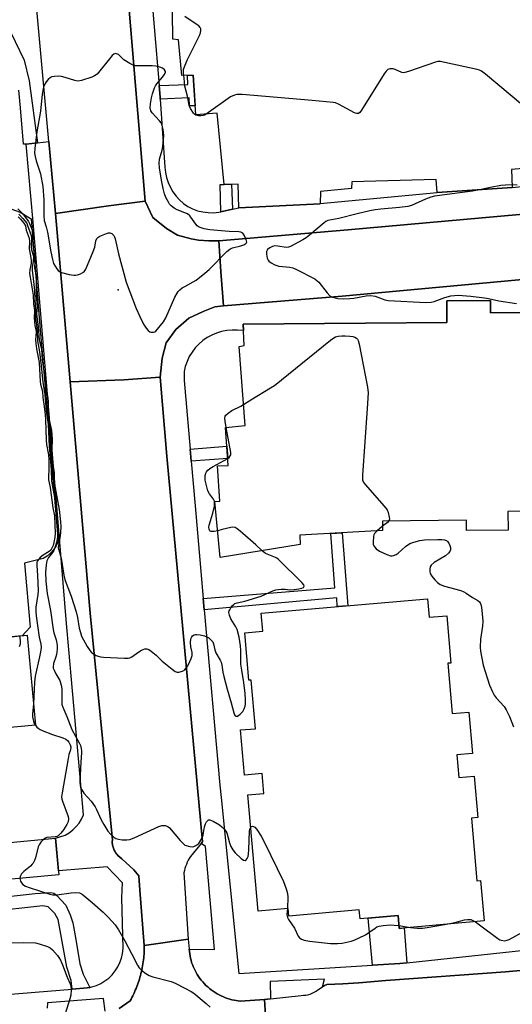
# Model space of a CAD drawing. Units: inches. Extents: x 1255766 to 1261766, y 537453 to 541453.
# Drawn here: x 1256939 to 1257121, y 538136 to 538501 of the extents above; entities that cross this region are included whole.
import ezdxf

# ---------------------------------------------------------------- set-up
doc = ezdxf.new("R2010")
doc.units = ezdxf.units.IN
doc.header["$MEASUREMENT"] = 0
for name, color, linetype in [('BLDG-Footprint', 5, 'Continuous'), ('CULTRL-Pad', 6, 'Continuous'), ('ELEV-Spot Elevation', 7, 'Continuous'), ('TRANS-Non Street Sidewalk', 7, 'Continuous'), ('TRANS-Road', 130, 'Continuous'), ('TRANS-Street Sidewalk', 7, 'Continuous'), ('Undefined', 1, 'Continuous')]:
    doc.layers.add(name, color=color, linetype=linetype)

msp = doc.modelspace()

# ---------------------------------------------------------------- linework, layer by layer
at = {"layer": 'BLDG-Footprint'}
for points, elevation in [([(1257155.76, 538448.57), (1257120.94, 538445.46), (1257121.19, 538438.81), (1257093.47, 538437.01), (1257093.05, 538441.8), (1257061.81, 538440.99), (1257061.75, 538438.47), (1257050.22, 538437.33), (1257050.12, 538432.82), (1257019.96, 538431.34), (1257019.75, 538440.1), (1257014.51, 538439.95), (1257011.92, 538466.37), (1257004.12, 538465.71), (1257003.06, 538480.48), (1256998.84, 538480.29), (1256997.68, 538493.5), (1256995.51, 538493.79), (1256995.33, 538514.06)], 482.05), ([(1257161.79, 538319.26), (1257119.65, 538318.89), (1257119.71, 538311.94), (1257104.34, 538311.8), (1257104.31, 538315.58), (1257073.13, 538315.31), (1257073.16, 538311.8), (1257042.6, 538310.03), (1257042.76, 538306.56), (1257013.09, 538301.85), (1257011.14, 538322.58), (1257013.01, 538322.7), (1257012.04, 538335.72), (1257016.06, 538335.92), (1257015.09, 538349.97), (1257022.35, 538350.72), (1257020.17, 538379.96), (1257021.95, 538380.3), (1257021.54, 538388.2), (1257097.03, 538388.86), (1257096.96, 538396.84), (1257113.15, 538396.98), (1257113.19, 538392.4), (1257153.04, 538392.75)], 481.28)]:
    msp.add_lwpolyline(points, dxfattribs=dict(at, elevation=elevation))
for points, elevation in [([(1256933.17, 538284.5), (1256934.3, 538272.33), (1256941.61, 538273.01), (1256944.72, 538239.69), (1256925.93, 538237.94), (1256929.87, 538195.74), (1256952.05, 538197.81), (1256953.31, 538184.29), (1256908.9, 538180.15), (1256909.08, 538178.29), (1256895.28, 538177), (1256894.2, 538188.5), (1256875.22, 538186.73), (1256873.78, 538202.24), (1256857.59, 538200.73), (1256854.94, 538229.21), (1256864.12, 538230.06), (1256878.04, 538231.36), (1256874.5, 538269.35), (1256901.38, 538271.86), (1256901.59, 538269.7), (1256921.62, 538271.56), (1256920.53, 538283.32)], 487.8), ([(1257089.85, 538286.52), (1257090.45, 538279.64), (1257096.98, 538280.21), (1257098.51, 538262.69), (1257097.4, 538262.6), (1257099.03, 538244.01), (1257105.22, 538244.55), (1257106.56, 538229.22), (1257100.76, 538228.71), (1257101.49, 538220.3), (1257107.17, 538220.79), (1257108.5, 538205.49), (1257106.1, 538205.28), (1257108.14, 538181.99), (1257109.54, 538182.11), (1257110.84, 538167.16), (1257079.35, 538164.41), (1257078.94, 538169.17), (1257064.87, 538167.94), (1257064.58, 538171.25), (1257038.54, 538168.98), (1257038.29, 538171.81), (1257027.14, 538170.84), (1257023.38, 538213.87), (1257029.24, 538214.39), (1257028.6, 538221.75), (1257022.12, 538221.18), (1257020.66, 538237.9), (1257026.15, 538238.38), (1257024.57, 538256.4), (1257023.71, 538256.32), (1257022.18, 538273.86), (1257028.86, 538274.45), (1257028.28, 538281.14)], 483.21)]:
    msp.add_lwpolyline(points, close=True, dxfattribs=dict(at, elevation=elevation))
at = {"layer": 'CULTRL-Pad'}
msp.add_polyline3d([(1256927.54, 538433.83, 0), (1256939.06, 538429.76, 0), (1256943.04, 538427.22, 0), (1256945.98, 538392.06, 0), (1256946.59, 538384.76, 0), (1256949.33, 538352.01, 0), (1256949.96, 538344.51, 0), (1256953.04, 538307.62, 0), (1256952.33, 538306.08, 0), (1256951.41, 538304.66, 0), (1256950.28, 538303.39, 0), (1256948.98, 538302.31, 0), (1256947.53, 538301.43, 0), (1256940.59, 538299.65, 0), (1256942.7, 538275.94, 0), (1256939.75, 538272.84, 0), (1256934.3, 538272.33, 0)], dxfattribs=at)
at = {"layer": 'ELEV-Spot Elevation'}
msp.add_point((1256975.33, 538400.89, 480.33), dxfattribs=at)
at = {"layer": 'TRANS-Non Street Sidewalk'}
for points in [[(1256990.91, 538471.51), (1256990.86, 538472.25), (1256990.49, 538476.64), (1257001.09, 538477.03), (1257000.98, 538480.39), (1257003.06, 538480.48), (1257003.87, 538469.15), (1257001.74, 538469.1), (1257001.64, 538472.09)], [(1257017.59, 538430.82), (1257013.33, 538429.89), (1257013.09, 538439.97), (1257014.51, 538439.95), (1257017.28, 538440.03)], [(1257002.34, 538337.45), (1257001.95, 538341.95), (1257015.57, 538343.03), (1257015.89, 538338.47)], [(1257007.19, 538282.39), (1257006.81, 538286.66), (1257055.55, 538290.61), (1257054.05, 538310.69), (1257058.28, 538310.93), (1257060.38, 538283.94), (1257056.44, 538283.6), (1257056.22, 538286.83)], [(1257082.25, 538151.65), (1257079.57, 538151.36), (1257069.54, 538150.75), (1257067.84, 538168.2), (1257078.94, 538169.17), (1257079.35, 538164.41), (1257081.21, 538164.57)]]:
    msp.add_lwpolyline(points, close=True, dxfattribs=at)
for points in [[(1256933.83, 538499.83, 0), (1256940.45, 538486.01, 0), (1256942.32, 538478.31, 0), (1256945.44, 538455.4, 0), (1256941.22, 538454.92, 0), (1256940.25, 538454.94, 0), (1256939.13, 538468.38, 0), (1256938.47, 538474.93, 0)], [(1256910.17, 538173.49, 0), (1256944.52, 538177.33, 0), (1256950.31, 538177.66, 0), (1256951.52, 538177.51, 0), (1256952.63, 538176.6, 0), (1256955.9, 538173.03, 0), (1256957.52, 538169.46, 0), (1256958.51, 538166.51, 0), (1256959.6, 538160.31, 0), (1256961.17, 538151.25, 0), (1256962.4, 538147.48, 0), (1256964.8, 538142.57, 0), (1256963.79, 538142.36, 0), (1256958.23, 538141.91, 0), (1256957.85, 538145.16, 0), (1256956.33, 538150.01, 0), (1256954.06, 538162.31, 0), (1256953.1, 538167.65, 0), (1256951.83, 538169.89, 0), (1256949.4, 538172.44, 0), (1256947.4, 538172.83, 0), (1256927.17, 538170.6, 0)]]:
    msp.add_polyline3d(points, dxfattribs=at)
at = {"layer": 'TRANS-Road'}
for points in [[(1256974.39, 538563.8), (1256985.33, 538433.8), (1256971.67, 538432.04), (1256952.07, 538429.26), (1256949.66, 538455.88), (1256940.52, 538556.67)], [(1257030.38, 538124.21), (1257029.5, 538138.13), (1257031.76, 538138.38), (1257043.11, 538139.61), (1257043.93, 538139.62), (1257044.75, 538139.69), (1257045.56, 538139.84), (1257046.37, 538140.07), (1257047.15, 538140.37), (1257047.9, 538140.73), (1257048.6, 538141.16), (1257049.26, 538141.63), (1257050.93, 538142.76), (1257051.73, 538143.3), (1257052.56, 538143.69), (1257058.47, 538143.92), (1257064.38, 538144.26), (1257074.4, 538145.07), (1257118.71, 538148.34), (1257142.31, 538150.44), (1257206.12, 538156.11), (1257251.47, 538160.11), (1257312.57, 538165.48), (1257378.02, 538171.59)], [(1256975.68, 538134.78), (1256979.73, 538137.55), (1256980.08, 538138.19), (1256980.42, 538138.84), (1256980.74, 538139.49), (1256981.06, 538140.15), (1256981.36, 538140.82), (1256981.65, 538141.48), (1256981.93, 538142.16), (1256982.2, 538142.84), (1256982.46, 538143.52), (1256982.7, 538144.21), (1256982.93, 538144.9), (1256983.15, 538145.59), (1256983.36, 538146.3), (1256983.56, 538147), (1256983.74, 538147.7), (1256983.91, 538148.42), (1256984.07, 538149.13), (1256984.22, 538149.84), (1256984.35, 538150.56), (1256984.47, 538151.28), (1256984.58, 538152), (1256984.68, 538152.72), (1256984.76, 538153.45), (1256984.83, 538154.17), (1256984.89, 538154.9), (1256984.93, 538155.63), (1256984.96, 538156.36), (1256984.98, 538157.09), (1256984.99, 538158.05), (1257001.19, 538160.47), (1257001.62, 538156.77), (1257001.92, 538154.15), (1257002.09, 538153.38), (1257002.29, 538152.61), (1257002.52, 538151.84), (1257002.79, 538151.07), (1257003.08, 538150.31), (1257003.41, 538149.55), (1257003.78, 538148.8), (1257004.17, 538148.05), (1257004.6, 538147.32), (1257005.06, 538146.6), (1257005.56, 538145.9), (1257006.08, 538145.22), (1257006.63, 538144.56), (1257007.22, 538143.92), (1257007.83, 538143.3), (1257008.46, 538142.71), (1257009.12, 538142.14), (1257009.8, 538141.6), (1257010.5, 538141.1), (1257011.23, 538140.62), (1257011.96, 538140.18), (1257012.72, 538139.77), (1257013.48, 538139.39), (1257014.26, 538139.05), (1257015.04, 538138.74), (1257015.83, 538138.46), (1257016.62, 538138.22), (1257017.41, 538138.01), (1257018.21, 538137.83), (1257019, 538137.69), (1257019.78, 538137.58), (1257020.56, 538137.5), (1257029.5, 538138.13), (1257030.38, 538124.21)]]:
    msp.add_lwpolyline(points, dxfattribs=at)
for points in [[(1257012.55, 538419.13), (1257013.38, 538407.78), (1257014.32, 538394.99), (1257011.09, 538394.67), (1257006.79, 538392.92), (1257001.45, 538390.45), (1256996.63, 538386.2), (1256993.13, 538381.33), (1256991.62, 538375.69), (1256990.81, 538368.65), (1256977.42, 538367.56), (1256957.52, 538366.88), (1256953.62, 538412.26), (1256952.07, 538429.26), (1256971.67, 538432.04), (1256985.33, 538433.8), (1256988.12, 538427.75), (1256993.15, 538423.61), (1256997.26, 538421.16), (1257002.36, 538419.8), (1257005.1, 538419.35), (1257008.87, 538419.1), (1257011.94, 538419.08)], [(1257014.32, 538394.99), (1257013.38, 538407.78), (1257012.55, 538419.13), (1257060.41, 538423.21), (1257188.91, 538434.66), (1257189.69, 538422.37), (1257190.42, 538410.82), (1257058.23, 538398.56)], [(1257005.98, 538195.89), (1257002.04, 538191.06), (1257001.64, 538190.35), (1257001.26, 538189.63), (1257000.91, 538188.89), (1257000.59, 538188.14), (1257000.3, 538187.37), (1257000.04, 538186.6), (1256999.82, 538185.82), (1256999.62, 538185.03), (1257001.19, 538160.47), (1256984.99, 538158.05), (1256983.34, 538178.55), (1256982.91, 538183.83), (1256981.12, 538186.13), (1256979.66, 538187.5), (1256978.18, 538188.85), (1256976.68, 538190.17), (1256975.16, 538191.47), (1256974.9, 538191.75), (1256974.66, 538192.04), (1256974.43, 538192.34), (1256974.21, 538192.66), (1256974.01, 538193), (1256973.83, 538193.34), (1256973.67, 538193.7), (1256973.53, 538194.07), (1256973.41, 538194.44), (1256973.31, 538194.82), (1256973.23, 538195.2), (1256973.17, 538195.58), (1256973.13, 538195.97), (1256973.12, 538196.35), (1256973.13, 538196.73), (1256973.15, 538197.11), (1256964.89, 538281.13), (1256957.52, 538366.88), (1256977.42, 538367.56), (1256990.81, 538368.65), (1256993.28, 538339.32), (1257006.49, 538196.52)]]:
    msp.add_lwpolyline(points, close=True, dxfattribs=at)
at = {"layer": 'TRANS-Street Sidewalk'}
for points in [[(1257188.91, 538434.66), (1257060.41, 538423.21), (1257012.55, 538419.13), (1257011.94, 538419.08), (1257008.87, 538419.1), (1257005.1, 538419.35), (1257002.36, 538419.8), (1256997.26, 538421.16), (1256993.15, 538423.61), (1256988.12, 538427.75), (1256985.33, 538433.8), (1256974.39, 538563.8)], [(1256986.79, 538520.27), (1256990.49, 538476.64), (1256990.86, 538472.25), (1256990.91, 538471.51), (1256992.64, 538446.32), (1256992.84, 538444.4), (1256993.24, 538442.5), (1256993.84, 538440.66), (1256994.63, 538438.9), (1256995.6, 538437.22), (1256996.75, 538435.66), (1256998.05, 538434.23), (1256999.5, 538432.94), (1257001.14, 538431.85), (1257002.89, 538430.95), (1257004.74, 538430.26), (1257006.65, 538429.79), (1257008.61, 538429.54), (1257010.58, 538429.52), (1257012.54, 538429.72), (1257013.33, 538429.89), (1257017.59, 538430.82), (1257019.96, 538431.34), (1257050.12, 538432.82), (1257050.12, 538432.89), (1257093.47, 538437.01), (1257121.19, 538438.81), (1257193.08, 538446.41)], [(1256904.92, 538137.62), (1256958.23, 538141.91), (1256963.79, 538142.36), (1256964.8, 538142.57), (1256965.54, 538142.72), (1256967.24, 538143.27), (1256968.86, 538144.01), (1256970.39, 538144.93), (1256971.81, 538146.01), (1256973.09, 538147.26), (1256974.22, 538148.64), (1256975.18, 538150.14), (1256975.97, 538151.74), (1256976.57, 538153.42), (1256976.97, 538155.16), (1256977.18, 538156.93), (1256976.67, 538175.82), (1256976.96, 538181.27), (1256971.25, 538187.25), (1256953.18, 538185.68), (1256952.05, 538197.81), (1256955.68, 538198.99), (1256957.16, 538199.85), (1256958.53, 538200.89), (1256959.76, 538202.1), (1256960.83, 538203.44), (1256961.73, 538204.91), (1256962.44, 538206.48), (1256957.02, 538267.67), (1256956.17, 538277.29), (1256953.73, 538307.49), (1256950.64, 538344.49), (1256943.82, 538426.06), (1256941.22, 538454.92), (1256945.44, 538455.4), (1256949.66, 538455.88), (1256952.07, 538429.26), (1256953.62, 538412.26), (1256957.52, 538366.88), (1256964.89, 538281.13), (1256973.15, 538197.11), (1256973.13, 538196.73), (1256973.12, 538196.35), (1256973.13, 538195.97), (1256973.17, 538195.58), (1256973.23, 538195.2), (1256973.31, 538194.82), (1256973.41, 538194.44), (1256973.53, 538194.07), (1256973.67, 538193.7), (1256973.83, 538193.34), (1256974.01, 538193), (1256974.21, 538192.66), (1256974.43, 538192.34), (1256974.66, 538192.04), (1256974.9, 538191.75), (1256975.16, 538191.47), (1256976.68, 538190.17), (1256978.18, 538188.85), (1256979.66, 538187.5), (1256981.12, 538186.13), (1256982.91, 538183.83), (1256983.34, 538178.55), (1256984.99, 538158.05), (1256984.98, 538157.09), (1256984.96, 538156.36), (1256984.93, 538155.63), (1256984.89, 538154.9), (1256984.83, 538154.17), (1256984.76, 538153.45), (1256984.68, 538152.72), (1256984.58, 538152), (1256984.47, 538151.28), (1256984.35, 538150.56), (1256984.22, 538149.84), (1256984.07, 538149.13), (1256983.91, 538148.42), (1256983.74, 538147.7), (1256983.56, 538147), (1256983.36, 538146.3), (1256983.15, 538145.59), (1256982.93, 538144.9), (1256982.7, 538144.21), (1256982.46, 538143.52), (1256982.2, 538142.84), (1256981.93, 538142.16), (1256981.65, 538141.48), (1256981.36, 538140.82), (1256981.06, 538140.15), (1256980.74, 538139.49), (1256980.42, 538138.84), (1256980.08, 538138.19), (1256979.73, 538137.55), (1256975.68, 538134.78)], [(1257142.31, 538150.44), (1257118.71, 538148.34), (1257074.4, 538145.07), (1257064.38, 538144.26), (1257058.47, 538143.92), (1257052.56, 538143.69), (1257051.73, 538143.3), (1257050.93, 538142.76), (1257051.73, 538145.55), (1257031.62, 538144.69), (1257031.76, 538138.38), (1257029.5, 538138.13), (1257020.56, 538137.5), (1257019.78, 538137.58), (1257019, 538137.69), (1257018.21, 538137.83), (1257017.41, 538138.01), (1257016.62, 538138.22), (1257015.83, 538138.46), (1257015.04, 538138.74), (1257014.26, 538139.05), (1257013.48, 538139.39), (1257012.72, 538139.77), (1257011.96, 538140.18), (1257011.23, 538140.62), (1257010.5, 538141.1), (1257009.8, 538141.6), (1257009.12, 538142.14), (1257008.46, 538142.71), (1257007.83, 538143.3), (1257007.22, 538143.92), (1257006.63, 538144.56), (1257006.08, 538145.22), (1257005.56, 538145.9), (1257005.06, 538146.6), (1257004.6, 538147.32), (1257004.17, 538148.05), (1257003.78, 538148.8), (1257003.41, 538149.55), (1257003.08, 538150.31), (1257002.79, 538151.07), (1257002.52, 538151.84), (1257002.29, 538152.61), (1257002.09, 538153.38), (1257001.92, 538154.15), (1257001.62, 538156.77), (1257010.95, 538156.65), (1257007.65, 538194.79), (1257005.98, 538195.89), (1257006.49, 538196.52), (1256993.28, 538339.32), (1256990.81, 538368.65), (1256991.62, 538375.69), (1256993.13, 538381.33), (1256996.63, 538386.2), (1257001.45, 538390.45), (1257006.79, 538392.92), (1257011.09, 538394.67), (1257014.32, 538394.99), (1257058.23, 538398.56), (1257190.42, 538410.82)], [(1257153.04, 538392.75), (1257113.19, 538392.4), (1257113.15, 538396.98), (1257096.96, 538396.84), (1257097.03, 538388.86), (1257021.54, 538388.2), (1257021.66, 538385.92), (1257019.44, 538386.02), (1257017.48, 538386.05), (1257015.54, 538385.88), (1257013.62, 538385.51), (1257011.75, 538384.95), (1257009.96, 538384.19), (1257008.25, 538383.24), (1257006.64, 538382.13), (1257005.17, 538380.85), (1257003.83, 538379.43), (1257002.65, 538377.87), (1257001.64, 538376.2), (1257000.8, 538374.44), (1257000.16, 538372.59), (1256999.71, 538370.69), (1256999.77, 538367.33), (1257001.95, 538341.95), (1257002.34, 538337.45), (1257003.76, 538320.92), (1257006.81, 538286.66), (1257007.19, 538282.39), (1257012.97, 538217.5), (1257013.44, 538212.87), (1257020.03, 538147.74), (1257069.54, 538150.75), (1257079.57, 538151.36), (1257082.25, 538151.65), (1257153.25, 538159.27)], [(1256970.44, 538133.8), (1256969.88, 538138.45), (1256949.17, 538136.82), (1256949.02, 538134.89)]]:
    msp.add_lwpolyline(points, dxfattribs=at)
at = {"layer": 'Undefined'}
for p, q in [((1257073.15, 538313.35, 482), (1257071.17, 538311.68, 482)), ((1257079.26, 538165.44, 484), (1257083.61, 538164.78, 484))]:
    msp.add_line(p, q, dxfattribs=at)
for points, elevation in [([(1257000, 538483.9), (1257001.04, 538486.21), (1257005.46, 538495.09), (1257005.85, 538496.19), (1257005.92, 538497.04), (1257005.86, 538497.59), (1257005.69, 538498.09), (1257005.16, 538498.7), (1257004.24, 538499.4), (1257000, 538502.17)], 482), ([(1256992.87, 538481.78), (1256992.48, 538482.42), (1256991.67, 538483.03), (1256990.76, 538483.44), (1256989.38, 538483.8), (1256987.92, 538483.92), (1256982.29, 538483.88), (1256981.42, 538483.97), (1256980.88, 538484.12), (1256979.6, 538484.76), (1256977.39, 538486.19), (1256976.73, 538486.75), (1256975.42, 538488.12), (1256974.73, 538488.41), (1256974.26, 538488.44), (1256973.65, 538488.19), (1256973.1, 538487.68), (1256967.48, 538480.88), (1256966.59, 538480.17), (1256965.55, 538479.73), (1256961.71, 538478.49), (1256960.34, 538478.26), (1256959.24, 538478.44), (1256955.68, 538479.63), (1256954.29, 538479.98), (1256953.11, 538480.05), (1256951.64, 538479.97), (1256950.8, 538479.78), (1256950.29, 538479.53), (1256949.35, 538478.82), (1256948.61, 538477.97), (1256947.81, 538476.52), (1256947.48, 538475.42), (1256947.15, 538473.37), (1256946.53, 538467.18), (1256945.18, 538459.52), (1256944.44, 538453.3), (1256944.35, 538451.53), (1256944.53, 538450.38), (1256944.96, 538448.67), (1256946.56, 538443.85), (1256947.39, 538439.24), (1256947.78, 538434.25), (1256947.72, 538428.35), (1256947.86, 538426.68), (1256948.67, 538424.22), (1256949.14, 538422.32), (1256950.31, 538414.97), (1256950.96, 538412.12), (1256951.41, 538410.75), (1256951.92, 538409.67), (1256952.56, 538408.69), (1256953.13, 538408.13), (1256953.99, 538407.51), (1256954.77, 538407.18), (1256957.11, 538406.62), (1256958.88, 538406.32), (1256959.46, 538406.32), (1256960.26, 538406.47), (1256961.3, 538406.84), (1256962.27, 538407.33), (1256962.87, 538407.86), (1256963.31, 538408.58), (1256966.09, 538415.13), (1256966.69, 538416.79), (1256967.08, 538419.11), (1256967.45, 538419.99), (1256967.78, 538420.35), (1256968.49, 538420.78), (1256970.95, 538421.79), (1256971.76, 538422.03), (1256972.27, 538422.08), (1256972.94, 538421.85), (1256973.64, 538421.11), (1256973.9, 538420.63), (1256974.19, 538419.8), (1256975.48, 538414.27), (1256978.22, 538403.74), (1256982, 538393.97), (1256983.28, 538391.06), (1256984.74, 538388.28), (1256985.72, 538386.78), (1256986.42, 538385.86), (1256987.04, 538385.35), (1256987.47, 538385.22), (1256988.41, 538385.24), (1256988.85, 538385.4), (1256989.24, 538385.68), (1256992.03, 538389.03), (1256992.91, 538390.53), (1256996.33, 538398.18), (1256997.11, 538399.73), (1256997.52, 538400.33), (1256998.16, 538400.98), (1256999.01, 538401.64), (1257000, 538402.23)], 480), ([(1257129.65, 538465.55), (1257111.3, 538480.87), (1257109.89, 538481.92), (1257109.1, 538482.28), (1257108.25, 538482.52), (1257096.26, 538485.19), (1257094.51, 538485.51), (1257093.65, 538485.49), (1257092.81, 538485.3), (1257082.83, 538481.77), (1257081.45, 538481.39), (1257080.9, 538481.36), (1257080.36, 538481.47), (1257077.93, 538482.53), (1257077.1, 538482.79), (1257076.06, 538482.81), (1257075.57, 538482.71), (1257075.11, 538482.52), (1257074.51, 538481.96), (1257073.84, 538480.99), (1257065.44, 538467.47), (1257064.75, 538466.58), (1257064.34, 538466.29), (1257064.12, 538466.23), (1257063.64, 538466.24), (1257062.87, 538466.51), (1257056.89, 538469.73), (1257055.82, 538470.17), (1257054.98, 538470.35), (1257047.16, 538471.12), (1257021.25, 538473.24), (1257019.77, 538473.3), (1257019.19, 538473.26), (1257018.41, 538473.06), (1257016.9, 538472.39), (1257007.91, 538466.03)], 482), ([(1257000, 538429.51), (1256997.11, 538430.57), (1256996.09, 538431.17), (1256994.91, 538432.06), (1256994.34, 538432.69), (1256993.9, 538433.41), (1256993.01, 538435.19), (1256992.47, 538436.5), (1256991.98, 538438.43), (1256991.37, 538441.55), (1256990.67, 538446.15), (1256990.52, 538447.84), (1256990.66, 538449.37), (1256991.65, 538452.64), (1256991.89, 538454.07), (1256992.19, 538458.14), (1256991.95, 538460.36), (1256991.65, 538461.81), (1256991.29, 538462.67), (1256990.61, 538463.56), (1256987.88, 538466.53), (1256987.46, 538467.25), (1256987.17, 538468.35), (1256987.23, 538469.78), (1256987.6, 538472.1), (1256988, 538473.51), (1256988.81, 538475.71), (1256989.19, 538476.5), (1256989.66, 538477.21), (1256991.68, 538479.72), (1256992.32, 538480.63), (1256992.78, 538481.44), (1256992.87, 538481.78)], 480), ([(1256999.61, 538480.33), (1256999.44, 538481.28), (1256999.44, 538481.98), (1256999.55, 538482.54), (1257000, 538483.9)], 482), ([(1257000, 538476.39), (1256999.78, 538479.36), (1256999.61, 538480.33)], 482), ([(1257007.91, 538466.03), (1257007.28, 538465.69), (1257006.74, 538465.51), (1257005.9, 538465.4), (1257005.05, 538465.4), (1257004.52, 538465.47), (1257004.03, 538465.65), (1257003.61, 538465.98), (1257003.24, 538466.41), (1257002.12, 538468.16), (1257001.62, 538469.23), (1257001.42, 538470.07), (1257001.03, 538472.66), (1257000, 538476.39)], 482), ([(1257109.76, 538438.07), (1257106.51, 538437.51), (1257092.5, 538435.62), (1257091.09, 538435.26), (1257089.13, 538434.54), (1257083.96, 538432.22), (1257082.55, 538431.76), (1257079.5, 538431.39), (1257072.57, 538430.86), (1257070.51, 538430.57), (1257068.45, 538430.17), (1257063.79, 538429.08), (1257057.03, 538427.33), (1257053, 538426.59), (1257052.25, 538426.27), (1257051.54, 538425.78), (1257046.13, 538421.14), (1257044.95, 538420.23), (1257043.72, 538419.49), (1257039.12, 538417.05), (1257038.33, 538416.75), (1257037.46, 538416.65), (1257034.43, 538417.13), (1257033.29, 538417.19), (1257032.47, 538417.05), (1257031.43, 538416.52), (1257030.55, 538415.82), (1257030.19, 538415.16), (1257030.2, 538414.09), (1257030.5, 538412.69), (1257030.81, 538411.92), (1257031.12, 538411.51), (1257032, 538410.89), (1257033.26, 538410.26), (1257034.85, 538409.7), (1257038.9, 538409.35), (1257040.01, 538409.1), (1257041.33, 538408.51), (1257048.08, 538404.96), (1257049.04, 538404.32), (1257049.65, 538403.72), (1257052.74, 538399.81), (1257053.73, 538398.77), (1257054.71, 538398.25), (1257056.67, 538397.75), (1257058.57, 538397.58), (1257061.13, 538397.69), (1257062.58, 538397.88), (1257067.17, 538398.74), (1257068.87, 538398.8), (1257070.53, 538398.55), (1257074.03, 538397.26), (1257075.24, 538396.98), (1257089.21, 538396.22), (1257091.18, 538396.35), (1257092.29, 538396.56), (1257096.33, 538398.08), (1257098.46, 538398.67), (1257099.82, 538398.9), (1257101.24, 538398.93), (1257105.96, 538398.56), (1257110.98, 538398.01), (1257112.43, 538397.73), (1257116.22, 538396.82), (1257122.86, 538395.89)], 480), ([(1257121.15, 538439.8), (1257118.73, 538439.72), (1257116.97, 538439.57), (1257113.2, 538438.84), (1257109.76, 538438.07)], 480), ([(1257123.11, 538439.69), (1257121.15, 538439.8)], 480), ([(1256938.19, 538430.93), (1256939.94, 538429.05), (1256942.05, 538426.25), (1256942.47, 538425.52), (1256943.39, 538423.42), (1256943.78, 538422.23), (1256943.83, 538421.07), (1256943.66, 538417.61), (1256943.8, 538416.53), (1256944.49, 538413.1), (1256944.53, 538411.77), (1256944.33, 538409.7), (1256944.33, 538409.04), (1256944.85, 538406.6), (1256944.94, 538405.75), (1256944.89, 538399.04), (1256945.29, 538394.36), (1256945.12, 538392.12), (1256945.16, 538390.99), (1256945.63, 538387.31), (1256946.05, 538382.4), (1256946.25, 538381.41), (1256946.94, 538379.05), (1256947.19, 538374.95), (1256948.26, 538367.8), (1256948.61, 538364.15), (1256949.26, 538360.79), (1256949.35, 538359.52), (1256949.33, 538355.72), (1256949.42, 538354.45), (1256950.58, 538348.8), (1256950.79, 538347.35), (1256950.91, 538345.56), (1256950.7, 538341.79), (1256950.73, 538339.45), (1256950.89, 538337.65), (1256951.55, 538333.23), (1256951.64, 538329.52), (1256953.46, 538319.6), (1256953.97, 538314.97), (1256954.04, 538313.25), (1256953.9, 538310.88), (1256953.69, 538309.11), (1256953.16, 538306.28), (1256953.12, 538305.41), (1256953.29, 538304.58), (1256954.15, 538301.56), (1256955.2, 538295.27), (1256955.57, 538293.62), (1256956.01, 538292.27), (1256957.88, 538287.46), (1256959.72, 538281.71), (1256960.25, 538279.56), (1256960.92, 538275.59), (1256961.33, 538273.98), (1256961.78, 538272.64), (1256963.82, 538268.85), (1256964.89, 538267.17), (1256965.48, 538266.59), (1256966.16, 538266.1), (1256967.12, 538265.52), (1256967.88, 538265.2), (1256968.73, 538265.02), (1256969.91, 538264.92), (1256977.61, 538264.46), (1256979.05, 538264.51), (1256979.58, 538264.66), (1256980.31, 538265.05), (1256982.92, 538266.88), (1256983.92, 538267.45), (1256985.22, 538267.95), (1256985.97, 538268.01), (1256986.67, 538267.73), (1256987.57, 538267.08), (1256989.32, 538265.58), (1256991.63, 538263.36), (1256995.29, 538260.39), (1256996.46, 538259.57), (1256997.19, 538259.33), (1256997.75, 538259.36), (1256999.08, 538259.73), (1257000, 538260.16)], 482), ([(1256938.23, 538428.03), (1256939.18, 538427.1), (1256940.42, 538425.6), (1256940.93, 538424.69), (1256941.26, 538423.06), (1256942.29, 538420.09), (1256942.46, 538418.9), (1256942.34, 538416.17), (1256942.9, 538413.52), (1256943.08, 538411.77), (1256943.03, 538410.66), (1256942.58, 538408.47), (1256942.53, 538407.02), (1256942.69, 538405.68), (1256943.82, 538399), (1256943.97, 538395.77), (1256944.26, 538393.33), (1256944.22, 538390.61), (1256944.3, 538389.16), (1256944.46, 538387.71), (1256944.87, 538386.08), (1256944.97, 538385.37), (1256944.74, 538382.46), (1256944.78, 538381.11), (1256945.06, 538379.11), (1256946.04, 538374.08), (1256946.4, 538366.98), (1256946.56, 538366.06), (1256947.28, 538363.34), (1256947.36, 538361.06), (1256947.89, 538357.74), (1256948.27, 538354.61), (1256948.38, 538352.95), (1256948.59, 538345.21), (1256948.79, 538343.65), (1256949.46, 538339.82), (1256949.62, 538338.09), (1256949.66, 538334.72), (1256949.45, 538331.49), (1256949.47, 538330.62), (1256950.18, 538327.68), (1256951.05, 538320.23), (1256951.68, 538317.28), (1256951.98, 538310.73), (1256951.9, 538309.36), (1256951.53, 538307.35), (1256951.24, 538306.22), (1256950.8, 538305.22), (1256950.31, 538304.53), (1256949.79, 538304.03), (1256947.54, 538302.72), (1256946.46, 538301.83), (1256945.89, 538301.22), (1256945.43, 538300.56), (1256945.24, 538300.09), (1256945.15, 538299.6), (1256945.15, 538298.8), (1256945.47, 538295.16), (1256945.72, 538289.45), (1256945.6, 538288.03), (1256944.86, 538283.45), (1256944.79, 538281.8), (1256944.94, 538280.16), (1256945.71, 538274.91), (1256946.01, 538272.33), (1256946.64, 538269.64), (1256946.76, 538268.56), (1256946.65, 538267.45), (1256946.19, 538264.97), (1256944.54, 538257.78), (1256944.37, 538255.59), (1256943.99, 538247.45)], 486), ([(1256938.47, 538429.02), (1256940.04, 538427.41), (1256941.42, 538425.58), (1256941.79, 538424.83), (1256943.08, 538421.1), (1256943.17, 538420.02), (1256943.06, 538416.83), (1256943.22, 538415.81), (1256943.8, 538413.75), (1256943.9, 538412.98), (1256943.85, 538411.52), (1256943.48, 538409.17), (1256943.47, 538408.2), (1256943.87, 538405.19), (1256944.29, 538400.73), (1256944.46, 538397.11), (1256944.72, 538393.93), (1256944.72, 538390.38), (1256944.89, 538388.68), (1256945.34, 538385.9), (1256945.41, 538382.08), (1256946.16, 538378), (1256946.85, 538372.75), (1256947.4, 538366.8), (1256948.19, 538362.23), (1256948.69, 538356.13), (1256949.39, 538351.09), (1256949.8, 538342.99), (1256950.46, 538334.44), (1256950.61, 538330.02), (1256951.67, 538324.05), (1256952.72, 538316.86), (1256952.89, 538314.87), (1256952.99, 538312.24), (1256952.96, 538310.75), (1256952.82, 538309.28), (1256952.44, 538307.34), (1256952, 538305.73), (1256951.47, 538304.4), (1256951, 538303.65), (1256949.56, 538301.78), (1256948.9, 538300.5), (1256948.61, 538299.13), (1256948.42, 538296.31), (1256948.46, 538292.98), (1256948.98, 538288.51), (1256950.24, 538282.12), (1256951.24, 538275.13), (1256951.52, 538273.95), (1256952.39, 538271.26), (1256952.72, 538269.33), (1256952.69, 538267.88), (1256952.47, 538265.86), (1256952.25, 538265.01), (1256951.39, 538262.47), (1256951.22, 538261.28), (1256951.29, 538260.81), (1256951.57, 538260.03), (1256952.21, 538258.76), (1256953.68, 538256.2), (1256954.25, 538254.54), (1256954.4, 538253.15), (1256954.39, 538248.23), (1256954.49, 538247.38), (1256954.77, 538246.33), (1256956.3, 538242.91), (1256958.19, 538238.04), (1256960.85, 538233.13), (1256961.3, 538232.13), (1256961.62, 538231.08), (1256961.75, 538230.21), (1256961.75, 538229.43), (1256961.47, 538226.13), (1256961.13, 538218.49), (1256961.2, 538217.41), (1256961.41, 538216.63), (1256961.87, 538215.68), (1256962.6, 538214.56), (1256965.25, 538211.54), (1256966.75, 538209.49), (1256967.3, 538208.49), (1256969.03, 538204.57), (1256969.98, 538202.87), (1256971.53, 538200.44), (1256972.63, 538199.14), (1256973.71, 538198.22), (1256974.4, 538197.77), (1256975.44, 538197.43), (1256976.84, 538197.27), (1256978.55, 538197.19), (1256979.66, 538197.32), (1256981.29, 538197.96), (1256990.41, 538202.2), (1256991.52, 538202.48), (1256992.65, 538202.47), (1256993.7, 538202.18), (1256994.35, 538201.68), (1256998.31, 538196.98), (1257000, 538195.21)], 484), ([(1257000, 538402.23), (1257004.21, 538404.57), (1257007.45, 538407.08), (1257008.98, 538408.5), (1257015.49, 538415.1), (1257016.61, 538416.06), (1257017.63, 538416.52), (1257020.75, 538417.25), (1257021.8, 538417.6), (1257022.63, 538418.09), (1257022.87, 538418.41), (1257022.92, 538418.62), (1257022.87, 538419.11), (1257022.72, 538419.64), (1257021.98, 538421.25), (1257021.45, 538421.9), (1257020.75, 538422.26), (1257019.93, 538422.42), (1257016.4, 538422.54), (1257009.22, 538423.14), (1257007.21, 538423.56), (1257005.31, 538424.2), (1257004.62, 538424.64), (1257004.05, 538425.23), (1257002.26, 538427.84), (1257001.83, 538428.34), (1257000.98, 538429.03), (1257000, 538429.51)], 480), ([(1257021.77, 538358.41), (1257024.43, 538360.21), (1257031.74, 538364.59), (1257033.22, 538365.55), (1257053.95, 538382.27), (1257055.15, 538383.15), (1257055.83, 538383.5), (1257056.77, 538383.78), (1257058.17, 538383.92), (1257059.32, 538383.94), (1257061.07, 538383.83), (1257062.22, 538383.66), (1257062.97, 538383.39), (1257063.62, 538382.99), (1257063.97, 538382.64), (1257064.22, 538382.16), (1257064.59, 538380.76), (1257067.59, 538364.9), (1257067.85, 538362.84), (1257067.52, 538356.95), (1257065.76, 538332.3), (1257065.73, 538331.13), (1257065.79, 538330.57), (1257066.09, 538329.81), (1257066.78, 538328.88), (1257073.81, 538320.83), (1257074.89, 538319.43), (1257075.33, 538318.41), (1257075.7, 538316.78), (1257075.75, 538316), (1257075.54, 538315.33)], 482), ([(1257015.35, 538350), (1257014.95, 538352.29), (1257014.84, 538353.4), (1257014.96, 538354.15), (1257015.22, 538354.56), (1257016.02, 538355.26), (1257017.43, 538356.19), (1257020.79, 538357.84), (1257021.77, 538358.41)], 482), ([(1257015.89, 538338.47), (1257016.37, 538338.83), (1257016.82, 538339.41), (1257016.99, 538339.83), (1257017.03, 538340.66), (1257015.35, 538350)], 482), ([(1257012.16, 538311.69), (1257010.89, 538311.4), (1257009.8, 538311.41), (1257009.38, 538311.58), (1257009.23, 538311.72), (1257008.96, 538312.32), (1257008.87, 538313.05), (1257008.96, 538313.81), (1257010.38, 538318.24), (1257010.92, 538320.78), (1257011.03, 538322.16), (1257010.92, 538322.68), (1257010.56, 538323.43), (1257009.11, 538325.38), (1257008.53, 538326.52), (1257008.14, 538327.91), (1257007.57, 538330.47), (1257007.46, 538331.49), (1257007.51, 538332.2), (1257007.73, 538332.99), (1257008.04, 538333.57), (1257008.5, 538334.12), (1257009.28, 538334.78), (1257010.5, 538335.54), (1257015.89, 538338.47)], 482), ([(1257028.58, 538304.31), (1257026.26, 538306.49), (1257020.45, 538311.51), (1257019.31, 538312.43), (1257018.6, 538312.85), (1257017.82, 538312.99), (1257016.97, 538312.91), (1257013.78, 538312.2), (1257012.16, 538311.69)], 482), ([(1257075.54, 538315.33), (1257075, 538314.73), (1257073.15, 538313.35)], 482), ([(1257071.17, 538311.68), (1257070.25, 538310.67), (1257070.02, 538310.19), (1257069.88, 538309.67), (1257069.71, 538307.42), (1257069.79, 538306.61), (1257069.99, 538306.11), (1257070.3, 538305.64), (1257070.9, 538305), (1257072.06, 538304.09), (1257074.79, 538302.88), (1257076.18, 538302.45), (1257076.73, 538302.43), (1257077.27, 538302.51), (1257078.3, 538302.92), (1257078.97, 538303.4), (1257081.69, 538305.85), (1257083.28, 538306.94), (1257084.85, 538307.51), (1257087.03, 538308.09), (1257088.74, 538308.3), (1257093.7, 538308.48), (1257095.13, 538308.46), (1257096.15, 538308.3), (1257096.84, 538308.03), (1257097.23, 538307.74), (1257097.71, 538307.14), (1257098.17, 538306.2), (1257098.34, 538305.45), (1257098.32, 538304.68), (1257098.1, 538303.97), (1257097.62, 538303.34), (1257096.56, 538302.45), (1257092.31, 538299.89), (1257091.2, 538299), (1257090.83, 538298.29), (1257090.69, 538297.46), (1257090.68, 538296.61), (1257090.88, 538295.81), (1257091.44, 538294.86), (1257092.51, 538293.53), (1257093.53, 538292.53), (1257094.59, 538291.77), (1257096.13, 538291.16), (1257102.21, 538289.51), (1257103.28, 538289.12), (1257104.18, 538288.59), (1257106.47, 538286.96), (1257108.54, 538285.91), (1257109.1, 538285.41), (1257109.38, 538285), (1257109.63, 538284.37), (1257109.84, 538283.28), (1257110.22, 538279.73), (1257110.32, 538278.04), (1257110.22, 538276.4), (1257109.49, 538271.52), (1257109.39, 538268.58), (1257109.45, 538267.11), (1257110.49, 538261.86), (1257112.85, 538254.55), (1257113.88, 538252.07), (1257114.56, 538250.76), (1257115.26, 538249.84), (1257118.21, 538246.56), (1257119.03, 538245.34), (1257120.24, 538242.95), (1257121.69, 538239.12)], 482), ([(1257000, 538260.16), (1257000.96, 538261.51), (1257001.51, 538262.46), (1257002.37, 538264.34), (1257002.7, 538265.45), (1257002.76, 538266.56), (1257002.27, 538268.75), (1257002.14, 538270.25), (1257002.23, 538271.7), (1257002.53, 538272.41), (1257002.86, 538272.75), (1257003.48, 538273.13), (1257003.94, 538273.29), (1257004.48, 538273.32), (1257005.61, 538273.16), (1257007.32, 538272.72), (1257008.13, 538272.41), (1257008.82, 538271.99), (1257009.65, 538271.31), (1257010.32, 538270.52), (1257010.63, 538269.77), (1257011.16, 538267.6), (1257011.51, 538266.54), (1257013.07, 538263.79), (1257013.42, 538263), (1257013.71, 538261.88), (1257014.05, 538259.36), (1257014.41, 538257.68), (1257015.68, 538252.98), (1257017.19, 538247.96), (1257018.09, 538244.28), (1257018.37, 538243.52), (1257018.62, 538243.18), (1257018.89, 538243), (1257019.45, 538243.04), (1257020.52, 538243.78), (1257021.46, 538244.79), (1257022.01, 538245.72), (1257022.38, 538246.73), (1257022.5, 538247.57), (1257022.49, 538249.05), (1257022.32, 538251.42), (1257021.81, 538255.5), (1257021.05, 538260.04), (1257020.75, 538262.32), (1257020.68, 538263.92), (1257020.74, 538267.37), (1257020.59, 538269.12), (1257020.07, 538272.33), (1257019.33, 538275.08), (1257018.84, 538276.12), (1257017.06, 538279.11), (1257016.53, 538280.42), (1257016.34, 538281.47), (1257016.41, 538281.98), (1257016.61, 538282.47), (1257017.03, 538283.19), (1257017.7, 538284.07), (1257018.09, 538284.44), (1257018.54, 538284.72), (1257019.33, 538284.98), (1257022.16, 538285.58), (1257028.24, 538287.48), (1257032.55, 538289.41), (1257033.64, 538289.83), (1257034.5, 538290), (1257035.68, 538290.05), (1257037.17, 538290.01), (1257038.9, 538289.81), (1257040.43, 538289.91), (1257042.23, 538290.18), (1257043.36, 538290.43), (1257043.97, 538290.74), (1257044.22, 538291.14), (1257044, 538291.71), (1257043.3, 538292.54), (1257034.73, 538301), (1257034.04, 538301.52), (1257033.53, 538301.8), (1257029.85, 538303.33), (1257028.58, 538304.31)], 482), ([(1256938.74, 538272.75), (1256939.03, 538271.1), (1256938.98, 538269.74), (1256938.65, 538268.71)], 488), ([(1256943.99, 538247.45), (1256943.63, 538243.93), (1256943.61, 538242.8), (1256943.91, 538241.11), (1256944.23, 538240.33), (1256944.64, 538239.68)], 486), ([(1256944.64, 538239.68), (1256945.22, 538238.96), (1256945.66, 538238.58), (1256946.39, 538238.08), (1256947.18, 538237.67), (1256951.02, 538236.18), (1256954.85, 538234.95), (1256955.87, 538234.45), (1256956.55, 538233.95), (1256957.08, 538233.35), (1256957.58, 538232.42), (1256957.75, 538231.65), (1256957.67, 538230.57), (1256957.06, 538228.79), (1256956.75, 538227.37), (1256954.55, 538214.66), (1256954.36, 538213.19), (1256954.41, 538212.33), (1256954.63, 538211.5), (1256956.82, 538205.82), (1256956.95, 538205.01), (1256956.79, 538203.89), (1256956.32, 538202.87), (1256955.11, 538200.93), (1256954.03, 538199.66), (1256953.04, 538198.75), (1256952.6, 538198.48), (1256951.93, 538198.28), (1256948.91, 538198.03), (1256948.41, 538197.83), (1256947.79, 538197.42)], 486), ([(1257000, 538195.21), (1257001.85, 538194.69), (1257002.88, 538194.6), (1257003.37, 538194.74), (1257004.08, 538195.08), (1257005.13, 538195.88), (1257005.9, 538197.07), (1257006.72, 538198.93), (1257006.93, 538199.77), (1257007.27, 538202.09), (1257007.61, 538203.15), (1257008, 538203.85), (1257008.46, 538204.41), (1257008.81, 538204.61), (1257009.25, 538204.61), (1257010.49, 538204.09), (1257012.8, 538202.77), (1257013.72, 538202.08), (1257014.71, 538201.1), (1257015.17, 538200.45), (1257015.51, 538199.75), (1257016.49, 538196.07), (1257017.04, 538194.78), (1257017.73, 538193.56), (1257018.69, 538192.42), (1257020.83, 538190.27), (1257021.73, 538189.65), (1257022.32, 538189.58), (1257022.67, 538189.75), (1257023.09, 538190.31), (1257023.4, 538191.03), (1257023.61, 538191.85), (1257023.75, 538193.63), (1257023.94, 538200.4), (1257024.06, 538201.21), (1257024.42, 538201.96)], 484), ([(1257024.42, 538201.96), (1257024.66, 538202.18), (1257025.06, 538202.28), (1257025.47, 538202.2), (1257025.88, 538201.91), (1257026.62, 538201.04), (1257028.3, 538198.55), (1257029.38, 538196.47), (1257036.47, 538181.79), (1257037.55, 538179.05), (1257038.05, 538177.38), (1257038.13, 538175.92), (1257037.96, 538171.78)], 484), ([(1256947.79, 538197.42), (1256946.66, 538196.33), (1256946.02, 538195.38), (1256945.73, 538194.57), (1256944.71, 538190.59), (1256944.29, 538189.57), (1256943.78, 538188.6), (1256943.47, 538188.15), (1256942.87, 538187.52), (1256940.35, 538185.43), (1256939.53, 538184.61), (1256939.2, 538184.16), (1256938.98, 538183.68), (1256938.94, 538182.95)], 486), ([(1256938.94, 538182.95), (1256939.17, 538181.95), (1256939.51, 538181.25), (1256940.05, 538180.68), (1256940.94, 538180.08), (1256942.32, 538179.52), (1256949.98, 538177.03), (1256951.13, 538176.83), (1256952.59, 538176.87), (1256957.91, 538177.59), (1256959.62, 538177.73), (1256960.95, 538177.56), (1256961.94, 538177.05), (1256965.63, 538174.06), (1256969.8, 538170.45), (1256971.64, 538168.57), (1256974.19, 538165.73), (1256975.47, 538163.85), (1256977.77, 538159.84), (1256980.31, 538154.85), (1256982.51, 538150.76), (1256983.13, 538149.79), (1256983.91, 538148.95), (1256985.52, 538147.69), (1256986.77, 538146.96), (1256988.15, 538146.52), (1256994.9, 538144.73), (1256996.42, 538144.08), (1257000, 538142.27)], 486), ([(1257037.96, 538171.78), (1257037.82, 538169.52), (1257037.86, 538168.98), (1257038.02, 538168.46), (1257038.43, 538167.72), (1257040.66, 538164.46), (1257041.96, 538161.51), (1257042.49, 538160.86), (1257043.15, 538160.4), (1257044.19, 538160.06), (1257046.13, 538159.69), (1257053.96, 538158.78), (1257056.54, 538158.78), (1257058.25, 538158.93), (1257061.63, 538159.66), (1257062.72, 538160.06), (1257064.58, 538160.89), (1257066.93, 538162.06), (1257070.42, 538164.53), (1257071.15, 538164.94), (1257071.96, 538165.25), (1257073.38, 538165.53), (1257076.05, 538165.69), (1257077.49, 538165.65), (1257079.26, 538165.44)], 484), ([(1257096.16, 538165.88), (1257099.95, 538166.65), (1257103.54, 538167.53), (1257104.64, 538167.73), (1257105.37, 538167.74), (1257105.87, 538167.65), (1257106.66, 538167.35), (1257107.57, 538166.88)], 484), ([(1257083.61, 538164.78), (1257086, 538164.48), (1257088.02, 538164.45), (1257089.79, 538164.7), (1257096.16, 538165.88)], 484), ([(1257107.57, 538166.88), (1257109.11, 538165.79), (1257115.85, 538160.62), (1257116.6, 538160.2), (1257117.13, 538160.02), (1257118.53, 538159.86), (1257119.34, 538160.01), (1257120.14, 538160.35), (1257126.18, 538163.59)], 484), ([(1256933.95, 538159.01), (1256940.25, 538159.19), (1256944.71, 538159.06), (1256946.11, 538158.74), (1256949.1, 538157.72), (1256950.11, 538157.22), (1256950.97, 538156.49), (1256952.88, 538154.35), (1256953.38, 538153.66), (1256953.93, 538152.69), (1256954.68, 538150.88), (1256956.37, 538146.33), (1256957.47, 538143.9), (1256957.76, 538143.09), (1256957.91, 538141.7), (1256957.8, 538139.72), (1256957.44, 538138.31), (1256955.02, 538130.78)], 488), ([(1257000, 538142.27), (1257002.32, 538141.05), (1257003.33, 538140.38), (1257007.91, 538136.62), (1257009.39, 538135.26)], 486)]:
    msp.add_lwpolyline(points, dxfattribs=dict(at, elevation=elevation))

doc.saveas('drawing.dxf')
